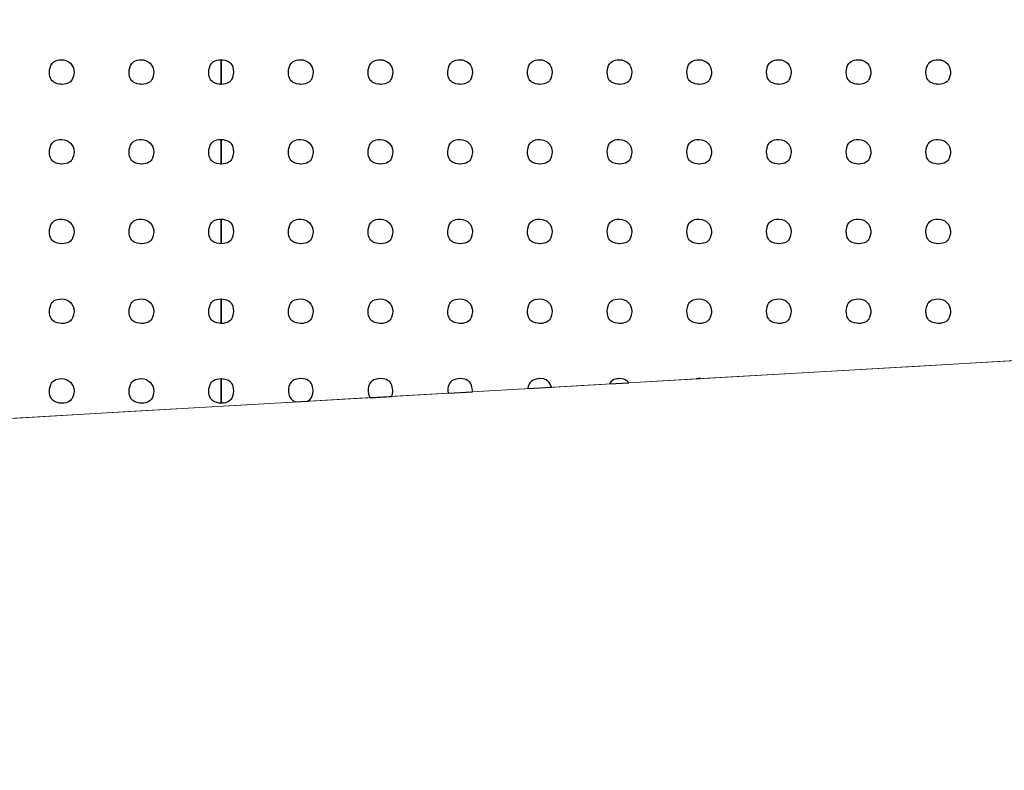
# Model space of a CAD drawing. Units: millimetres. Extents: x -203 to 1, y 0 to 143.
# Drawn here: x -187 to -185, y 106 to 107 of the extents above; entities that cross this region are included whole.
import ezdxf

# ---------------------------------------------------------------- set-up
doc = ezdxf.new("R2010")
doc.units = ezdxf.units.MM
doc.header["$MEASUREMENT"] = 0
doc.layers.add('Layer 1', color=7, linetype='Continuous')

msp = doc.modelspace()

# ---------------------------------------------------------------- linework, layer by layer
at = {"layer": 'Layer 1', "lineweight": 9}
for points in [[(-201.40255, 108.0901), (-201.40255, 108.0901), (-201.40255, 108.0901), (-130.24605, 106.94795), (-130.24605, 106.94795)], [(-172.19015, 107.62115), (-172.19015, 107.62115), (-172.19015, 107.62115), (-198.40255, 106.11265), (-198.40255, 106.11265)], [(-198.40255, 106.11265), (-198.40255, 106.11265), (-172.18985, 107.62115), (-172.18985, 107.62115)]]:
    msp.add_open_spline(points, degree=3, dxfattribs=at)
at = {"layer": 'Layer 1'}
for points in [[(-187.1816, 107.38585), (-187.1816, 107.38585), (-187.1816, 107.39825), (-187.17155, 107.40825), (-187.1592, 107.40825)], [(-187.1592, 107.40825), (-187.1468, 107.40825), (-187.13675, 107.39825), (-187.13675, 107.38585)], [(-187.03625, 107.38585), (-187.03625, 107.38585), (-187.03625, 107.39825), (-187.02625, 107.40825), (-187.01385, 107.40825)], [(-187.01385, 107.40825), (-187.00145, 107.40825), (-186.9914, 107.39825), (-186.9914, 107.38585)], [(-186.89095, 107.38585), (-186.89095, 107.38585), (-186.89095, 107.39825), (-186.8809, 107.40825), (-186.8685, 107.40825)], [(-186.86855, 107.3634), (-186.86855, 107.3634), (-186.86855, 107.40825), (-186.86855, 107.40825)], [(-186.86855, 107.40825), (-186.86855, 107.40825), (-186.85615, 107.40825), (-186.8461, 107.39825), (-186.8461, 107.38585)], [(-186.8685, 107.40825), (-186.8685, 107.40825), (-186.8685, 107.3634), (-186.8685, 107.3634)], [(-186.74565, 107.38585), (-186.74565, 107.38585), (-186.74565, 107.39825), (-186.7356, 107.40825), (-186.7232, 107.40825)], [(-186.7232, 107.40825), (-186.7108, 107.40825), (-186.7008, 107.39825), (-186.7008, 107.38585)], [(-186.6003, 107.38585), (-186.6003, 107.38585), (-186.6003, 107.39825), (-186.59025, 107.40825), (-186.57785, 107.40825)], [(-186.57785, 107.40825), (-186.5655, 107.40825), (-186.55545, 107.39825), (-186.55545, 107.38585)], [(-186.45495, 107.38585), (-186.45495, 107.38585), (-186.45495, 107.39825), (-186.4449, 107.40825), (-186.4325, 107.40825)], [(-186.4325, 107.40825), (-186.42015, 107.40825), (-186.4101, 107.39825), (-186.4101, 107.38585)], [(-186.3096, 107.38585), (-186.3096, 107.38585), (-186.3096, 107.39825), (-186.29955, 107.40825), (-186.2872, 107.40825)], [(-186.2872, 107.40825), (-186.2748, 107.40825), (-186.26475, 107.39825), (-186.26475, 107.38585)], [(-186.16425, 107.38585), (-186.16425, 107.38585), (-186.16425, 107.39825), (-186.15425, 107.40825), (-186.14185, 107.40825)], [(-186.14185, 107.40825), (-186.12945, 107.40825), (-186.1194, 107.39825), (-186.1194, 107.38585)], [(-186.01895, 107.38585), (-186.01895, 107.38585), (-186.01895, 107.39825), (-186.0089, 107.40825), (-185.9965, 107.40825)], [(-185.9965, 107.40825), (-185.9841, 107.40825), (-185.97405, 107.39825), (-185.97405, 107.38585)], [(-185.8736, 107.38585), (-185.8736, 107.38585), (-185.8736, 107.39825), (-185.86355, 107.40825), (-185.85115, 107.40825)], [(-185.85115, 107.40825), (-185.83875, 107.40825), (-185.82875, 107.39825), (-185.82875, 107.38585)], [(-185.72825, 107.38585), (-185.72825, 107.38585), (-185.72825, 107.39825), (-185.7182, 107.40825), (-185.7058, 107.40825)], [(-185.7058, 107.40825), (-185.69345, 107.40825), (-185.6834, 107.39825), (-185.6834, 107.38585)], [(-185.5829, 107.38585), (-185.5829, 107.38585), (-185.5829, 107.39825), (-185.57285, 107.40825), (-185.56045, 107.40825)], [(-185.56045, 107.40825), (-185.5481, 107.40825), (-185.53805, 107.39825), (-185.53805, 107.38585)], [(-187.1592, 107.3634), (-187.1592, 107.3634), (-187.17155, 107.3634), (-187.1816, 107.37345), (-187.1816, 107.38585)], [(-187.13675, 107.38585), (-187.13675, 107.38585), (-187.13675, 107.37345), (-187.1468, 107.3634), (-187.1592, 107.3634)], [(-187.01385, 107.3634), (-187.01385, 107.3634), (-187.02625, 107.3634), (-187.03625, 107.37345), (-187.03625, 107.38585)], [(-186.9914, 107.38585), (-186.9914, 107.38585), (-186.9914, 107.37345), (-187.00145, 107.3634), (-187.01385, 107.3634)], [(-186.8685, 107.3634), (-186.8685, 107.3634), (-186.8809, 107.3634), (-186.89095, 107.37345), (-186.89095, 107.38585)], [(-186.8461, 107.38585), (-186.8461, 107.38585), (-186.8461, 107.37345), (-186.85615, 107.3634), (-186.86855, 107.3634)], [(-186.7232, 107.3634), (-186.7232, 107.3634), (-186.7356, 107.3634), (-186.74565, 107.37345), (-186.74565, 107.38585)], [(-186.7008, 107.38585), (-186.7008, 107.38585), (-186.7008, 107.37345), (-186.7108, 107.3634), (-186.7232, 107.3634)], [(-186.57785, 107.3634), (-186.57785, 107.3634), (-186.59025, 107.3634), (-186.6003, 107.37345), (-186.6003, 107.38585)], [(-186.55545, 107.38585), (-186.55545, 107.38585), (-186.55545, 107.37345), (-186.5655, 107.3634), (-186.57785, 107.3634)], [(-186.4325, 107.3634), (-186.4325, 107.3634), (-186.4449, 107.3634), (-186.45495, 107.37345), (-186.45495, 107.38585)], [(-186.4101, 107.38585), (-186.4101, 107.38585), (-186.4101, 107.37345), (-186.42015, 107.3634), (-186.4325, 107.3634)], [(-186.2872, 107.3634), (-186.2872, 107.3634), (-186.29955, 107.3634), (-186.3096, 107.37345), (-186.3096, 107.38585)], [(-186.26475, 107.38585), (-186.26475, 107.38585), (-186.26475, 107.37345), (-186.2748, 107.3634), (-186.2872, 107.3634)], [(-186.14185, 107.3634), (-186.14185, 107.3634), (-186.15425, 107.3634), (-186.16425, 107.37345), (-186.16425, 107.38585)], [(-186.1194, 107.38585), (-186.1194, 107.38585), (-186.1194, 107.37345), (-186.12945, 107.3634), (-186.14185, 107.3634)], [(-185.9965, 107.3634), (-185.9965, 107.3634), (-186.0089, 107.3634), (-186.01895, 107.37345), (-186.01895, 107.38585)], [(-185.97405, 107.38585), (-185.97405, 107.38585), (-185.97405, 107.37345), (-185.9841, 107.3634), (-185.9965, 107.3634)], [(-185.85115, 107.3634), (-185.85115, 107.3634), (-185.86355, 107.3634), (-185.8736, 107.37345), (-185.8736, 107.38585)], [(-185.82875, 107.38585), (-185.82875, 107.38585), (-185.82875, 107.37345), (-185.83875, 107.3634), (-185.85115, 107.3634)], [(-185.7058, 107.3634), (-185.7058, 107.3634), (-185.7182, 107.3634), (-185.72825, 107.37345), (-185.72825, 107.38585)], [(-185.6834, 107.38585), (-185.6834, 107.38585), (-185.6834, 107.37345), (-185.69345, 107.3634), (-185.7058, 107.3634)], [(-185.56045, 107.3634), (-185.56045, 107.3634), (-185.57285, 107.3634), (-185.5829, 107.37345), (-185.5829, 107.38585)], [(-185.53805, 107.38585), (-185.53805, 107.38585), (-185.53805, 107.37345), (-185.5481, 107.3634), (-185.56045, 107.3634)], [(-187.1816, 107.24045), (-187.1816, 107.24045), (-187.1816, 107.25285), (-187.17155, 107.2629), (-187.1592, 107.2629)], [(-187.1592, 107.2629), (-187.1468, 107.2629), (-187.13675, 107.25285), (-187.13675, 107.24045)], [(-187.03625, 107.24045), (-187.03625, 107.24045), (-187.03625, 107.25285), (-187.02625, 107.2629), (-187.01385, 107.2629)], [(-187.01385, 107.2629), (-187.00145, 107.2629), (-186.9914, 107.25285), (-186.9914, 107.24045)], [(-186.89095, 107.24045), (-186.89095, 107.24045), (-186.89095, 107.25285), (-186.8809, 107.2629), (-186.8685, 107.2629)], [(-186.86855, 107.21805), (-186.86855, 107.21805), (-186.86855, 107.2629), (-186.86855, 107.2629)], [(-186.86855, 107.2629), (-186.86855, 107.2629), (-186.85615, 107.2629), (-186.8461, 107.25285), (-186.8461, 107.24045)], [(-186.8685, 107.2629), (-186.8685, 107.2629), (-186.8685, 107.21805), (-186.8685, 107.21805)], [(-186.74565, 107.24045), (-186.74565, 107.24045), (-186.74565, 107.25285), (-186.7356, 107.2629), (-186.7232, 107.2629)], [(-186.7232, 107.2629), (-186.7108, 107.2629), (-186.7008, 107.25285), (-186.7008, 107.24045)], [(-186.6003, 107.24045), (-186.6003, 107.24045), (-186.6003, 107.25285), (-186.59025, 107.2629), (-186.57785, 107.2629)], [(-186.57785, 107.2629), (-186.5655, 107.2629), (-186.55545, 107.25285), (-186.55545, 107.24045)], [(-186.45495, 107.24045), (-186.45495, 107.24045), (-186.45495, 107.25285), (-186.4449, 107.2629), (-186.4325, 107.2629)], [(-186.4325, 107.2629), (-186.42015, 107.2629), (-186.4101, 107.25285), (-186.4101, 107.24045)], [(-186.3096, 107.24045), (-186.3096, 107.24045), (-186.3096, 107.25285), (-186.29955, 107.2629), (-186.2872, 107.2629)], [(-186.2872, 107.2629), (-186.2748, 107.2629), (-186.26475, 107.25285), (-186.26475, 107.24045)], [(-186.16425, 107.24045), (-186.16425, 107.24045), (-186.16425, 107.25285), (-186.15425, 107.2629), (-186.14185, 107.2629)], [(-186.14185, 107.2629), (-186.12945, 107.2629), (-186.1194, 107.25285), (-186.1194, 107.24045)], [(-186.01895, 107.24045), (-186.01895, 107.24045), (-186.01895, 107.25285), (-186.0089, 107.2629), (-185.9965, 107.2629)], [(-185.9965, 107.2629), (-185.9841, 107.2629), (-185.97405, 107.25285), (-185.97405, 107.24045)], [(-185.8736, 107.24045), (-185.8736, 107.24045), (-185.8736, 107.25285), (-185.86355, 107.2629), (-185.85115, 107.2629)], [(-185.85115, 107.2629), (-185.83875, 107.2629), (-185.82875, 107.25285), (-185.82875, 107.24045)], [(-185.72825, 107.24045), (-185.72825, 107.24045), (-185.72825, 107.25285), (-185.7182, 107.2629), (-185.7058, 107.2629)], [(-185.7058, 107.2629), (-185.69345, 107.2629), (-185.6834, 107.25285), (-185.6834, 107.24045)], [(-185.5829, 107.24045), (-185.5829, 107.24045), (-185.5829, 107.25285), (-185.57285, 107.2629), (-185.56045, 107.2629)], [(-185.56045, 107.2629), (-185.5481, 107.2629), (-185.53805, 107.25285), (-185.53805, 107.24045)], [(-187.1592, 107.21805), (-187.1592, 107.21805), (-187.17155, 107.21805), (-187.1816, 107.22805), (-187.1816, 107.24045)], [(-187.13675, 107.24045), (-187.13675, 107.24045), (-187.13675, 107.22805), (-187.1468, 107.21805), (-187.1592, 107.21805)], [(-187.01385, 107.21805), (-187.01385, 107.21805), (-187.02625, 107.21805), (-187.03625, 107.22805), (-187.03625, 107.24045)], [(-186.9914, 107.24045), (-186.9914, 107.24045), (-186.9914, 107.22805), (-187.00145, 107.21805), (-187.01385, 107.21805)], [(-186.8685, 107.21805), (-186.8685, 107.21805), (-186.8809, 107.21805), (-186.89095, 107.22805), (-186.89095, 107.24045)], [(-186.8461, 107.24045), (-186.8461, 107.24045), (-186.8461, 107.22805), (-186.85615, 107.21805), (-186.86855, 107.21805)], [(-186.7232, 107.21805), (-186.7232, 107.21805), (-186.7356, 107.21805), (-186.74565, 107.22805), (-186.74565, 107.24045)], [(-186.7008, 107.24045), (-186.7008, 107.24045), (-186.7008, 107.22805), (-186.7108, 107.21805), (-186.7232, 107.21805)], [(-186.57785, 107.21805), (-186.57785, 107.21805), (-186.59025, 107.21805), (-186.6003, 107.22805), (-186.6003, 107.24045)], [(-186.55545, 107.24045), (-186.55545, 107.24045), (-186.55545, 107.22805), (-186.5655, 107.21805), (-186.57785, 107.21805)], [(-186.4325, 107.21805), (-186.4325, 107.21805), (-186.4449, 107.21805), (-186.45495, 107.22805), (-186.45495, 107.24045)], [(-186.4101, 107.24045), (-186.4101, 107.24045), (-186.4101, 107.22805), (-186.42015, 107.21805), (-186.4325, 107.21805)], [(-186.2872, 107.21805), (-186.2872, 107.21805), (-186.29955, 107.21805), (-186.3096, 107.22805), (-186.3096, 107.24045)], [(-186.26475, 107.24045), (-186.26475, 107.24045), (-186.26475, 107.22805), (-186.2748, 107.21805), (-186.2872, 107.21805)], [(-186.14185, 107.21805), (-186.14185, 107.21805), (-186.15425, 107.21805), (-186.16425, 107.22805), (-186.16425, 107.24045)], [(-186.1194, 107.24045), (-186.1194, 107.24045), (-186.1194, 107.22805), (-186.12945, 107.21805), (-186.14185, 107.21805)], [(-185.9965, 107.21805), (-185.9965, 107.21805), (-186.0089, 107.21805), (-186.01895, 107.22805), (-186.01895, 107.24045)], [(-185.97405, 107.24045), (-185.97405, 107.24045), (-185.97405, 107.22805), (-185.9841, 107.21805), (-185.9965, 107.21805)], [(-185.85115, 107.21805), (-185.85115, 107.21805), (-185.86355, 107.21805), (-185.8736, 107.22805), (-185.8736, 107.24045)], [(-185.82875, 107.24045), (-185.82875, 107.24045), (-185.82875, 107.22805), (-185.83875, 107.21805), (-185.85115, 107.21805)], [(-185.7058, 107.21805), (-185.7058, 107.21805), (-185.7182, 107.21805), (-185.72825, 107.22805), (-185.72825, 107.24045)], [(-185.6834, 107.24045), (-185.6834, 107.24045), (-185.6834, 107.22805), (-185.69345, 107.21805), (-185.7058, 107.21805)], [(-185.56045, 107.21805), (-185.56045, 107.21805), (-185.57285, 107.21805), (-185.5829, 107.22805), (-185.5829, 107.24045)], [(-185.53805, 107.24045), (-185.53805, 107.24045), (-185.53805, 107.22805), (-185.5481, 107.21805), (-185.56045, 107.21805)], [(-187.1816, 107.0951), (-187.1816, 107.0951), (-187.1816, 107.1075), (-187.17155, 107.1176), (-187.1592, 107.1176)], [(-187.1592, 107.1176), (-187.1468, 107.1176), (-187.13675, 107.1075), (-187.13675, 107.0951)], [(-187.03625, 107.0951), (-187.03625, 107.0951), (-187.03625, 107.1075), (-187.02625, 107.1176), (-187.01385, 107.1176)], [(-187.01385, 107.1176), (-187.00145, 107.1176), (-186.9914, 107.1075), (-186.9914, 107.0951)], [(-186.89095, 107.0951), (-186.89095, 107.0951), (-186.89095, 107.1075), (-186.8809, 107.1176), (-186.8685, 107.1176)], [(-186.86855, 107.0727), (-186.86855, 107.0727), (-186.86855, 107.1176), (-186.86855, 107.1176)], [(-186.86855, 107.1176), (-186.86855, 107.1176), (-186.85615, 107.1176), (-186.8461, 107.1075), (-186.8461, 107.0951)], [(-186.8685, 107.1176), (-186.8685, 107.1176), (-186.8685, 107.0727), (-186.8685, 107.0727)], [(-186.74565, 107.0951), (-186.74565, 107.0951), (-186.74565, 107.1075), (-186.7356, 107.1176), (-186.7232, 107.1176)], [(-186.7232, 107.1176), (-186.7108, 107.1176), (-186.7008, 107.1075), (-186.7008, 107.0951)], [(-186.6003, 107.0951), (-186.6003, 107.0951), (-186.6003, 107.1075), (-186.59025, 107.1176), (-186.57785, 107.1176)], [(-186.57785, 107.1176), (-186.5655, 107.1176), (-186.55545, 107.1075), (-186.55545, 107.0951)], [(-186.45495, 107.0951), (-186.45495, 107.0951), (-186.45495, 107.1075), (-186.4449, 107.1176), (-186.4325, 107.1176)], [(-186.4325, 107.1176), (-186.42015, 107.1176), (-186.4101, 107.1075), (-186.4101, 107.0951)], [(-186.3096, 107.0951), (-186.3096, 107.0951), (-186.3096, 107.1075), (-186.29955, 107.1176), (-186.2872, 107.1176)], [(-186.2872, 107.1176), (-186.2748, 107.1176), (-186.26475, 107.1075), (-186.26475, 107.0951)], [(-186.16425, 107.0951), (-186.16425, 107.0951), (-186.16425, 107.1075), (-186.15425, 107.1176), (-186.14185, 107.1176)], [(-186.14185, 107.1176), (-186.12945, 107.1176), (-186.1194, 107.1075), (-186.1194, 107.0951)], [(-186.01895, 107.0951), (-186.01895, 107.0951), (-186.01895, 107.1075), (-186.0089, 107.1176), (-185.9965, 107.1176)], [(-185.9965, 107.1176), (-185.9841, 107.1176), (-185.97405, 107.1075), (-185.97405, 107.0951)], [(-185.8736, 107.0951), (-185.8736, 107.0951), (-185.8736, 107.1075), (-185.86355, 107.1176), (-185.85115, 107.1176)], [(-185.85115, 107.1176), (-185.83875, 107.1176), (-185.82875, 107.1075), (-185.82875, 107.0951)], [(-185.72825, 107.0951), (-185.72825, 107.0951), (-185.72825, 107.1075), (-185.7182, 107.1176), (-185.7058, 107.1176)], [(-185.7058, 107.1176), (-185.69345, 107.1176), (-185.6834, 107.1075), (-185.6834, 107.0951)], [(-185.5829, 107.0951), (-185.5829, 107.0951), (-185.5829, 107.1075), (-185.57285, 107.1176), (-185.56045, 107.1176)], [(-185.56045, 107.1176), (-185.5481, 107.1176), (-185.53805, 107.1075), (-185.53805, 107.0951)], [(-187.1592, 107.0727), (-187.1592, 107.0727), (-187.17155, 107.0727), (-187.1816, 107.0827), (-187.1816, 107.0951)], [(-187.13675, 107.0951), (-187.13675, 107.0951), (-187.13675, 107.0827), (-187.1468, 107.0727), (-187.1592, 107.0727)], [(-187.01385, 107.0727), (-187.01385, 107.0727), (-187.02625, 107.0727), (-187.03625, 107.0827), (-187.03625, 107.0951)], [(-186.9914, 107.0951), (-186.9914, 107.0951), (-186.9914, 107.0827), (-187.00145, 107.0727), (-187.01385, 107.0727)], [(-186.8685, 107.0727), (-186.8685, 107.0727), (-186.8809, 107.0727), (-186.89095, 107.0827), (-186.89095, 107.0951)], [(-186.8461, 107.0951), (-186.8461, 107.0951), (-186.8461, 107.0827), (-186.85615, 107.0727), (-186.86855, 107.0727)], [(-186.7232, 107.0727), (-186.7232, 107.0727), (-186.7356, 107.0727), (-186.74565, 107.0827), (-186.74565, 107.0951)], [(-186.7008, 107.0951), (-186.7008, 107.0951), (-186.7008, 107.0827), (-186.7108, 107.0727), (-186.7232, 107.0727)], [(-186.57785, 107.0727), (-186.57785, 107.0727), (-186.59025, 107.0727), (-186.6003, 107.0827), (-186.6003, 107.0951)], [(-186.55545, 107.0951), (-186.55545, 107.0951), (-186.55545, 107.0827), (-186.5655, 107.0727), (-186.57785, 107.0727)], [(-186.4325, 107.0727), (-186.4325, 107.0727), (-186.4449, 107.0727), (-186.45495, 107.0827), (-186.45495, 107.0951)], [(-186.4101, 107.0951), (-186.4101, 107.0951), (-186.4101, 107.0827), (-186.42015, 107.0727), (-186.4325, 107.0727)], [(-186.2872, 107.0727), (-186.2872, 107.0727), (-186.29955, 107.0727), (-186.3096, 107.0827), (-186.3096, 107.0951)], [(-186.26475, 107.0951), (-186.26475, 107.0951), (-186.26475, 107.0827), (-186.2748, 107.0727), (-186.2872, 107.0727)], [(-186.14185, 107.0727), (-186.14185, 107.0727), (-186.15425, 107.0727), (-186.16425, 107.0827), (-186.16425, 107.0951)], [(-186.1194, 107.0951), (-186.1194, 107.0951), (-186.1194, 107.0827), (-186.12945, 107.0727), (-186.14185, 107.0727)], [(-185.9965, 107.0727), (-185.9965, 107.0727), (-186.0089, 107.0727), (-186.01895, 107.0827), (-186.01895, 107.0951)], [(-185.97405, 107.0951), (-185.97405, 107.0951), (-185.97405, 107.0827), (-185.9841, 107.0727), (-185.9965, 107.0727)], [(-185.85115, 107.0727), (-185.85115, 107.0727), (-185.86355, 107.0727), (-185.8736, 107.0827), (-185.8736, 107.0951)], [(-185.82875, 107.0951), (-185.82875, 107.0951), (-185.82875, 107.0827), (-185.83875, 107.0727), (-185.85115, 107.0727)], [(-185.7058, 107.0727), (-185.7058, 107.0727), (-185.7182, 107.0727), (-185.72825, 107.0827), (-185.72825, 107.0951)], [(-185.6834, 107.0951), (-185.6834, 107.0951), (-185.6834, 107.0827), (-185.69345, 107.0727), (-185.7058, 107.0727)], [(-185.56045, 107.0727), (-185.56045, 107.0727), (-185.57285, 107.0727), (-185.5829, 107.0827), (-185.5829, 107.0951)], [(-185.53805, 107.0951), (-185.53805, 107.0951), (-185.53805, 107.0827), (-185.5481, 107.0727), (-185.56045, 107.0727)], [(-187.1816, 106.9498), (-187.1816, 106.9498), (-187.1816, 106.9622), (-187.17155, 106.9722), (-187.1592, 106.9722)], [(-187.1592, 106.9722), (-187.1468, 106.9722), (-187.13675, 106.9622), (-187.13675, 106.9498)], [(-187.03625, 106.9498), (-187.03625, 106.9498), (-187.03625, 106.9622), (-187.02625, 106.9722), (-187.01385, 106.9722)], [(-187.01385, 106.9722), (-187.00145, 106.9722), (-186.9914, 106.9622), (-186.9914, 106.9498)], [(-186.89095, 106.9498), (-186.89095, 106.9498), (-186.89095, 106.9622), (-186.8809, 106.9722), (-186.8685, 106.9722)], [(-186.86855, 106.9274), (-186.86855, 106.9274), (-186.86855, 106.9722), (-186.86855, 106.9722)], [(-186.86855, 106.9722), (-186.86855, 106.9722), (-186.85615, 106.9722), (-186.8461, 106.9622), (-186.8461, 106.9498)], [(-186.8685, 106.9722), (-186.8685, 106.9722), (-186.8685, 106.9274), (-186.8685, 106.9274)], [(-186.74565, 106.9498), (-186.74565, 106.9498), (-186.74565, 106.9622), (-186.7356, 106.9722), (-186.7232, 106.9722)], [(-186.7232, 106.9722), (-186.7108, 106.9722), (-186.7008, 106.9622), (-186.7008, 106.9498)], [(-186.6003, 106.9498), (-186.6003, 106.9498), (-186.6003, 106.9622), (-186.59025, 106.9722), (-186.57785, 106.9722)], [(-186.57785, 106.9722), (-186.5655, 106.9722), (-186.55545, 106.9622), (-186.55545, 106.9498)], [(-186.45495, 106.9498), (-186.45495, 106.9498), (-186.45495, 106.9622), (-186.4449, 106.9722), (-186.4325, 106.9722)], [(-186.4325, 106.9722), (-186.42015, 106.9722), (-186.4101, 106.9622), (-186.4101, 106.9498)], [(-186.3096, 106.9498), (-186.3096, 106.9498), (-186.3096, 106.9622), (-186.29955, 106.9722), (-186.2872, 106.9722)], [(-186.2872, 106.9722), (-186.2748, 106.9722), (-186.26475, 106.9622), (-186.26475, 106.9498)], [(-186.16425, 106.9498), (-186.16425, 106.9498), (-186.16425, 106.9622), (-186.15425, 106.9722), (-186.14185, 106.9722)], [(-186.14185, 106.9722), (-186.12945, 106.9722), (-186.1194, 106.9622), (-186.1194, 106.9498)], [(-186.01895, 106.9498), (-186.01895, 106.9498), (-186.01895, 106.9622), (-186.0089, 106.9722), (-185.9965, 106.9722)], [(-185.9965, 106.9722), (-185.9841, 106.9722), (-185.97405, 106.9622), (-185.97405, 106.9498)], [(-185.8736, 106.9498), (-185.8736, 106.9498), (-185.8736, 106.9622), (-185.86355, 106.9722), (-185.85115, 106.9722)], [(-185.85115, 106.9722), (-185.83875, 106.9722), (-185.82875, 106.9622), (-185.82875, 106.9498)], [(-185.72825, 106.9498), (-185.72825, 106.9498), (-185.72825, 106.9622), (-185.7182, 106.9722), (-185.7058, 106.9722)], [(-185.7058, 106.9722), (-185.69345, 106.9722), (-185.6834, 106.9622), (-185.6834, 106.9498)], [(-185.5829, 106.9498), (-185.5829, 106.9498), (-185.5829, 106.9622), (-185.57285, 106.9722), (-185.56045, 106.9722)], [(-185.56045, 106.9722), (-185.5481, 106.9722), (-185.53805, 106.9622), (-185.53805, 106.9498)], [(-187.1592, 106.9274), (-187.1592, 106.9274), (-187.17155, 106.9274), (-187.1816, 106.93745), (-187.1816, 106.9498)], [(-187.13675, 106.9498), (-187.13675, 106.9498), (-187.13675, 106.93745), (-187.1468, 106.9274), (-187.1592, 106.9274)], [(-187.01385, 106.9274), (-187.01385, 106.9274), (-187.02625, 106.9274), (-187.03625, 106.93745), (-187.03625, 106.9498)], [(-186.9914, 106.9498), (-186.9914, 106.9498), (-186.9914, 106.93745), (-187.00145, 106.9274), (-187.01385, 106.9274)], [(-186.8685, 106.9274), (-186.8685, 106.9274), (-186.8809, 106.9274), (-186.89095, 106.93745), (-186.89095, 106.9498)], [(-186.8461, 106.9498), (-186.8461, 106.9498), (-186.8461, 106.93745), (-186.85615, 106.9274), (-186.86855, 106.9274)], [(-186.7232, 106.9274), (-186.7232, 106.9274), (-186.7356, 106.9274), (-186.74565, 106.93745), (-186.74565, 106.9498)], [(-186.7008, 106.9498), (-186.7008, 106.9498), (-186.7008, 106.93745), (-186.7108, 106.9274), (-186.7232, 106.9274)], [(-186.57785, 106.9274), (-186.57785, 106.9274), (-186.59025, 106.9274), (-186.6003, 106.93745), (-186.6003, 106.9498)], [(-186.55545, 106.9498), (-186.55545, 106.9498), (-186.55545, 106.93745), (-186.5655, 106.9274), (-186.57785, 106.9274)], [(-186.4325, 106.9274), (-186.4325, 106.9274), (-186.4449, 106.9274), (-186.45495, 106.93745), (-186.45495, 106.9498)], [(-186.4101, 106.9498), (-186.4101, 106.9498), (-186.4101, 106.93745), (-186.42015, 106.9274), (-186.4325, 106.9274)], [(-186.2872, 106.9274), (-186.2872, 106.9274), (-186.29955, 106.9274), (-186.3096, 106.93745), (-186.3096, 106.9498)], [(-186.26475, 106.9498), (-186.26475, 106.9498), (-186.26475, 106.93745), (-186.2748, 106.9274), (-186.2872, 106.9274)], [(-186.14185, 106.9274), (-186.14185, 106.9274), (-186.15425, 106.9274), (-186.16425, 106.93745), (-186.16425, 106.9498)], [(-186.1194, 106.9498), (-186.1194, 106.9498), (-186.1194, 106.93745), (-186.12945, 106.9274), (-186.14185, 106.9274)], [(-185.9965, 106.9274), (-185.9965, 106.9274), (-186.0089, 106.9274), (-186.01895, 106.93745), (-186.01895, 106.9498)], [(-185.97405, 106.9498), (-185.97405, 106.9498), (-185.97405, 106.93745), (-185.9841, 106.9274), (-185.9965, 106.9274)], [(-185.85115, 106.9274), (-185.85115, 106.9274), (-185.86355, 106.9274), (-185.8736, 106.93745), (-185.8736, 106.9498)], [(-185.82875, 106.9498), (-185.82875, 106.9498), (-185.82875, 106.93745), (-185.83875, 106.9274), (-185.85115, 106.9274)], [(-185.7058, 106.9274), (-185.7058, 106.9274), (-185.7182, 106.9274), (-185.72825, 106.93745), (-185.72825, 106.9498)], [(-185.6834, 106.9498), (-185.6834, 106.9498), (-185.6834, 106.93745), (-185.69345, 106.9274), (-185.7058, 106.9274)], [(-185.56045, 106.9274), (-185.56045, 106.9274), (-185.57285, 106.9274), (-185.5829, 106.93745), (-185.5829, 106.9498)], [(-185.53805, 106.9498), (-185.53805, 106.9498), (-185.53805, 106.93745), (-185.5481, 106.9274), (-185.56045, 106.9274)], [(-187.1816, 106.80445), (-187.1816, 106.80445), (-187.1816, 106.8168), (-187.17155, 106.82685), (-187.1592, 106.82685)], [(-187.1592, 106.82685), (-187.1468, 106.82685), (-187.13675, 106.8168), (-187.13675, 106.80445)], [(-187.03625, 106.80445), (-187.03625, 106.80445), (-187.03625, 106.8168), (-187.02625, 106.82685), (-187.01385, 106.82685)], [(-187.01385, 106.82685), (-187.00145, 106.82685), (-186.9914, 106.8168), (-186.9914, 106.80445)], [(-186.89095, 106.80445), (-186.89095, 106.80445), (-186.89095, 106.8168), (-186.8809, 106.82685), (-186.8685, 106.82685)], [(-186.86855, 106.782), (-186.86855, 106.782), (-186.86855, 106.82685), (-186.86855, 106.82685)], [(-186.86855, 106.82685), (-186.86855, 106.82685), (-186.85615, 106.82685), (-186.8461, 106.8168), (-186.8461, 106.80445)], [(-186.8685, 106.82685), (-186.8685, 106.82685), (-186.8685, 106.782), (-186.8685, 106.782)], [(-186.7232, 106.82685), (-186.7232, 106.82685), (-186.7356, 106.82685), (-186.74565, 106.8168), (-186.74565, 106.80445)], [(-186.7008, 106.80445), (-186.7008, 106.80445), (-186.7008, 106.8168), (-186.7108, 106.82685), (-186.7232, 106.82685)], [(-186.57785, 106.82685), (-186.57785, 106.82685), (-186.59025, 106.82685), (-186.6003, 106.8168), (-186.6003, 106.80445)], [(-186.55545, 106.80445), (-186.55545, 106.80445), (-186.55545, 106.8168), (-186.5655, 106.82685), (-186.57785, 106.82685)], [(-186.4325, 106.82685), (-186.4325, 106.82685), (-186.4449, 106.82685), (-186.45495, 106.8168), (-186.45495, 106.80445)], [(-186.4101, 106.80445), (-186.4101, 106.80445), (-186.4101, 106.8168), (-186.42015, 106.82685), (-186.4325, 106.82685)], [(-186.2872, 106.82685), (-186.2872, 106.82685), (-186.29815, 106.82685), (-186.30725, 106.819), (-186.3092, 106.8086)], [(-186.26575, 106.8111), (-186.26575, 106.8111), (-186.2686, 106.8202), (-186.27715, 106.82685), (-186.2872, 106.82685)], [(-186.14185, 106.82685), (-186.14185, 106.82685), (-186.1495, 106.82685), (-186.15625, 106.82295), (-186.1603, 106.81715)], [(-186.1603, 106.81715), (-186.1603, 106.81715), (-186.125, 106.8192), (-186.125, 106.8192)], [(-186.125, 106.8192), (-186.125, 106.8192), (-186.12915, 106.8239), (-186.1351, 106.82685), (-186.14185, 106.82685)], [(-185.9965, 106.82685), (-185.9965, 106.82685), (-185.99815, 106.82685), (-185.99975, 106.82665), (-186.00135, 106.8263)], [(-186.00135, 106.8263), (-186.00135, 106.8263), (-185.9941, 106.82675), (-185.9941, 106.82675)], [(-185.9941, 106.82675), (-185.9941, 106.82675), (-185.9941, 106.82675), (-185.9965, 106.82685), (-185.9965, 106.82685)], [(-187.1592, 106.782), (-187.1592, 106.782), (-187.17155, 106.782), (-187.1816, 106.79205), (-187.1816, 106.80445)], [(-187.13675, 106.80445), (-187.13675, 106.80445), (-187.13675, 106.79205), (-187.1468, 106.782), (-187.1592, 106.782)], [(-187.01385, 106.782), (-187.01385, 106.782), (-187.02625, 106.782), (-187.03625, 106.79205), (-187.03625, 106.80445)], [(-186.9914, 106.80445), (-186.9914, 106.80445), (-186.9914, 106.79205), (-187.00145, 106.782), (-187.01385, 106.782)], [(-186.8685, 106.782), (-186.8685, 106.782), (-186.8809, 106.782), (-186.89095, 106.79205), (-186.89095, 106.80445)], [(-186.8461, 106.80445), (-186.8461, 106.80445), (-186.8461, 106.79205), (-186.85615, 106.782), (-186.86855, 106.782)], [(-186.74565, 106.80445), (-186.74565, 106.80445), (-186.74565, 106.79555), (-186.7405, 106.7878), (-186.733, 106.7842)], [(-186.7112, 106.78545), (-186.7112, 106.78545), (-186.7049, 106.78945), (-186.7008, 106.79645), (-186.7008, 106.80445)], [(-186.6003, 106.80445), (-186.6003, 106.80445), (-186.6003, 106.79985), (-186.5989, 106.7956), (-186.59655, 106.79205)], [(-186.55785, 106.7943), (-186.55785, 106.7943), (-186.5563, 106.79735), (-186.55545, 106.8008), (-186.55545, 106.80445)], [(-186.45495, 106.80445), (-186.45495, 106.80445), (-186.45495, 106.80445), (-186.45455, 106.80025), (-186.45455, 106.80025)], [(-186.45455, 106.80025), (-186.45455, 106.80025), (-186.41015, 106.8028), (-186.41015, 106.8028)], [(-186.41015, 106.8028), (-186.41015, 106.8028), (-186.41015, 106.8028), (-186.4101, 106.80445), (-186.4101, 106.80445)], [(-186.3092, 106.8086), (-186.3092, 106.8086), (-186.26575, 106.8111), (-186.26575, 106.8111)], [(-186.733, 106.7842), (-186.733, 106.7842), (-186.7112, 106.78545), (-186.7112, 106.78545)], [(-186.59655, 106.79205), (-186.59655, 106.79205), (-186.55785, 106.7943), (-186.55785, 106.7943)]]:
    msp.add_open_spline(points, degree=3, dxfattribs=at)

doc.saveas('drawing.dxf')
